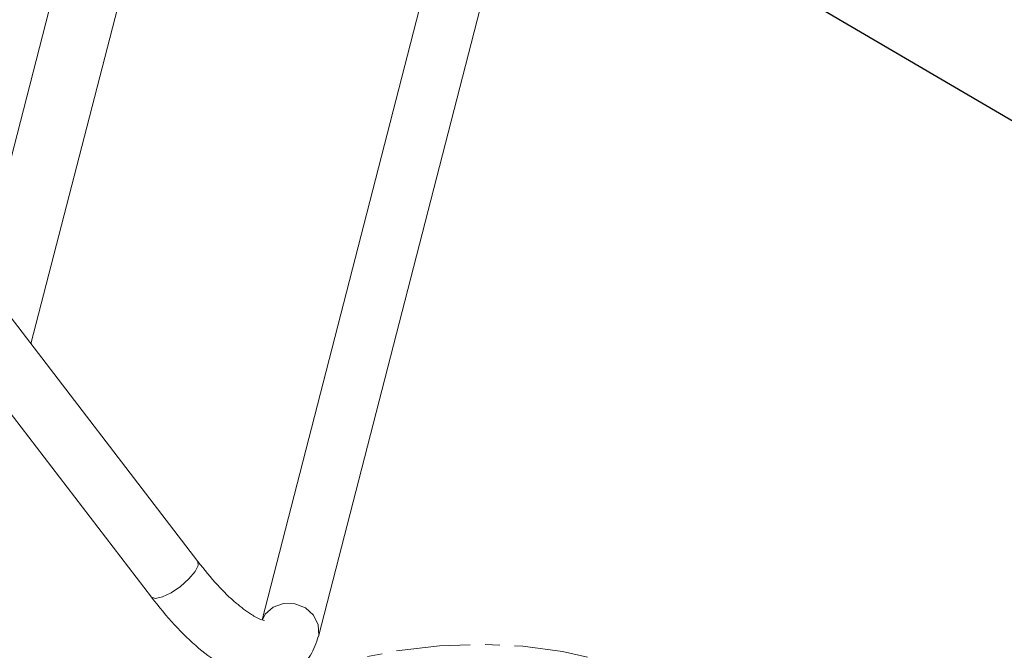
# Model space of a CAD drawing. Extents: x -84 to 1887, y -837 to 523.
# Drawn here: x 1201 to 1221, y -366 to -353 of the extents above; entities that cross this region are included whole.
import ezdxf

# ---------------------------------------------------------------- set-up
doc = ezdxf.new("R2010")
doc.units = 0
doc.header["$LTSCALE"] = 1.21
doc.header["$MEASUREMENT"] = 0
doc.linetypes.add('CENTER', pattern=[2, 1.25, -0.25, 0.25, -0.25])
doc.layers.get('0').update_dxf_attribs({"linetype": 'CONTINUOUS', "lineweight": 9})
doc.styles.get("Standard").update_dxf_attribs({"font": 'Vrinda.ttf'})
doc.dimstyles.get("Standard").update_dxf_attribs({"dimtxt": 0.15625, "dimasz": 0.18, "dimexe": 0.18, "dimexo": 0.0625, "dimgap": 0.09, "dimtad": 0, "dimtih": 1, "dimtoh": 1, "dimdec": 4, "dimzin": 0, "dimdsep": 46, "dimtxsty": 'STANDARD', "dimcen": 0.09, "dimadec": 0, "dimazin": 0, "dimtp": 0.01, "dimtm": 0.01, "dimtfac": 1, "dimtdec": 4, "dimtofl": 0, "dimtmove": 0, "dimatfit": 0, "dimfxl": 1, "dimtolj": 1, "dimtzin": 0, "dimarcsym": 0})

msp = doc.modelspace()

# ---------------------------------------------------------------- linework, layer by layer
at = {"color": 7, "linetype": 'Continuous'}
for p, q in [((1171.25128, -320.01169), (1204.94576, -363.94342)), ((1170.30148, -320.74017), (1203.99595, -364.67189)), ((1200.49761, -358.1438), (1203.87486, -345.02884)), ((1206.25961, -365.1368), (1211.38905, -345.21753)), ((1207.40855, -365.47508), (1212.54824, -345.51603)), ((1201.53563, -359.4972), (1204.51756, -347.9174)), ((1206.26799, -365.13702), (1206.32422, -365.01753)), ((1206.32422, -365.01753), (1206.48278, -364.87448))]:
    msp.add_line(p, q, dxfattribs=at)
for points in [[(1204.94576, -363.94342), (1204.95404, -364.02362), (1204.89049, -364.14921), (1204.76305, -364.29891), (1204.59113, -364.44995), (1204.4009, -364.57933)], [(1204.4009, -364.57933), (1204.22131, -364.66734), (1204.07972, -364.7006), (1203.99595, -364.67189)], [(1206.48278, -364.87448), (1206.69404, -364.80014), (1206.92584, -364.80583), (1207.14289, -364.89069), (1207.31214, -365.0418), (1207.40784, -365.23614), (1207.41541, -365.44414), (1207.40855, -365.47508)]]:
    msp.add_lwpolyline(points, dxfattribs=at)
at = {"color": 6, "linetype": 'CENTER'}
msp.add_ellipse((1208.60023, -373.29859), major_axis=(-8.54656, -4.26012), ratio=0.7454574, dxfattribs=at)
at = {"color": 7, "linetype": 'Continuous'}
for points, knots in [([(1204.94576, -363.9434), (1205.0777, -364.10712), (1205.31964, -364.40734), (1205.68844, -364.77195), (1205.9954, -364.99879), (1206.19347, -365.12305), (1206.29043, -365.1407), (1206.30941, -365.14415)], [0, 0, 0, 0, 0.63094636, 1.15697919, 1.54615589, 1.78326012, 1.84095223, 1.84095223, 1.84095223, 1.84095223]), ([(1203.99596, -364.67188), (1204.15015, -364.86345), (1204.44937, -365.2352), (1204.9391, -365.71014), (1205.41957, -366.06835), (1205.87794, -366.29038), (1206.30101, -366.37176), (1206.6449, -366.33073), (1206.82278, -366.24124), (1206.88886, -366.208)], [0, 0, 0, 0, 0.73724406, 1.43064182, 2.04061097, 2.52861218, 2.94482981, 3.31886723, 3.53995448, 3.53995448, 3.53995448, 3.53995448]), ([(1206.88886, -366.208), (1206.92662, -366.18368), (1207.06885, -366.09212), (1207.27921, -365.85515), (1207.36402, -365.60589), (1207.40853, -365.47506)], [0, 0, 0, 0, 0.134746111, 0.507437122, 0.919183107, 0.919183107, 0.919183107, 0.919183107])]:
    msp.add_open_spline(points, degree=3, knots=knots, dxfattribs=at)

# ---------------------------------------------------------------- leaders
for points in [[(1211.40863, -348.96812), (1230.95901, -360.43151), (1239.14206, -360.43151)], [(1193.19329, -360.80095), (1204.47015, -393.03744), (1209.12793, -393.03744)]]:
    msp.add_leader(points, dimstyle='STANDARD', override={"dimtxt": 0.18, "dimasz": 0.1875, "dimexe": 10.0584, "dimexo": 3.4925, "dimgap": 0.09, "dimtad": 0, "dimcen": 5.0292, "dimtp": 0, "dimtm": 0, "dimatfit": 3})

doc.saveas('drawing.dxf')
